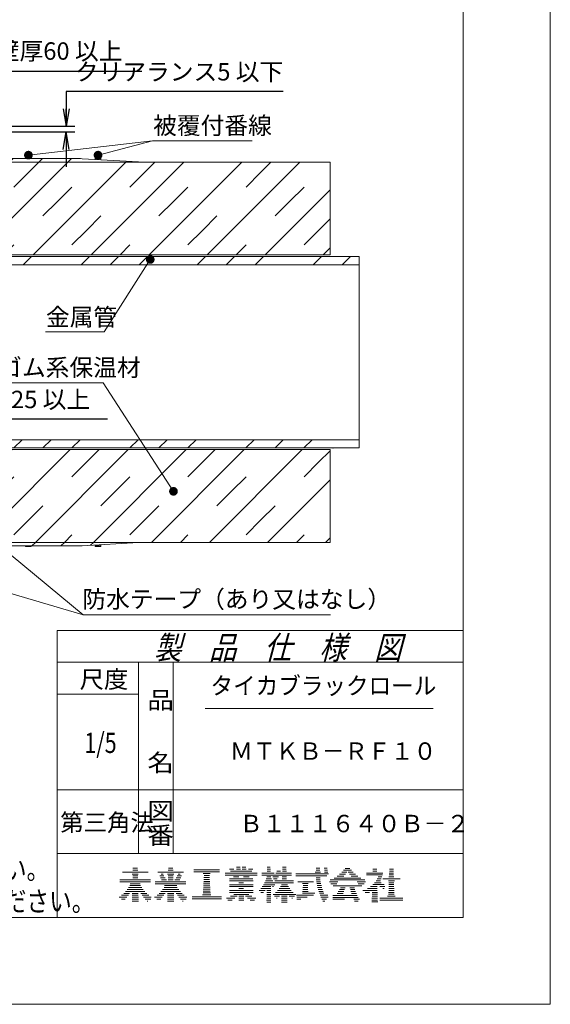
# Model space of a CAD drawing. Units: millimetres. Extents: x 240 to 805, y -464 to -83.
# Drawn here: x 714 to 805, y -464 to -294 of the extents above; entities that cross this region are included whole.
import ezdxf

# ---------------------------------------------------------------- set-up
doc = ezdxf.new("R2010")
doc.units = ezdxf.units.MM
doc.layers.add('1', color=7, linetype='Continuous')
doc.styles.add('ＭＳ ゴシック', font='ＭＳ ゴシック.shx')
doc.dimstyles.get("Standard").update_dxf_attribs({"dimtxt": 0.18, "dimasz": 0.18, "dimexe": 0.18, "dimexo": 0.0625, "dimgap": 0.09, "dimtad": 0, "dimtih": 1, "dimtoh": 1, "dimdec": 4, "dimzin": 0, "dimdsep": 46, "dimtxsty": 'Standard', "dimcen": 0.09, "dimadec": 0, "dimazin": 0, "dimtfac": 1, "dimtdec": 4, "dimtofl": 0, "dimtmove": 0, "dimatfit": 3, "dimfxl": 1, "dimtolj": 1, "dimtzin": 0, "dimarcsym": 0})
pattern_1 = [(45, (0, 0), (-5, 5), []), (45, (-5, 0), (-5, 5), [3.535534, -7.07107, 3.535534])]

# ---------------------------------------------------------------- blocks, each defined once
blk = doc.blocks.new('_Open')
at = {"color": 0, "linetype": 'ByBlock', "lineweight": -2}
for p, q in [((-1, 0.166667), (0, 0)), ((-1, -0.166667), (0, 0)), ((0, 0), (-1, 0))]:
    blk.add_line(p, q, dxfattribs=at)
blk = doc.blocks.new('*D2')
at = {"layer": '1', "color": 0, "lineweight": -2}
for p, q in [((691, -303.74), (691, -301)), ((703, -303.74), (703, -301)), ((694, -302.5), (700, -302.5)), ((703, -302.5), (734.57, -302.5))]:
    blk.add_line(p, q, dxfattribs=at)
at = {"layer": 'Defpoints', "color": 0}
for p in [(691, -303.8), (703, -303.8), (703, -304)]:
    blk.add_point(p, dxfattribs=at)
at = {"layer": '1', "color": 0, "lineweight": -2, "xscale": 3, "yscale": 3, "zscale": 3}
for p, rotation in [((691, -302.5), 180.0000104174146), ((703, -302.5), 1.04174145583e-05)]:
    blk.add_blockref('_Open', p, dxfattribs=dict(at, rotation=rotation))
at = {"layer": '1', "color": 0, "insert": (720.29, -299.04), "char_height": 3, "attachment_point": 5, "rotation": 0, "style": 'ＭＳ ゴシック'}
blk.add_mtext('\\A1;壁厚60 以上', dxfattribs=at)
blk = doc.blocks.new('*D5')
at = {"layer": '1', "color": 0, "lineweight": -2}
for p, q in [((758.91, -306), (721.51, -306)), ((721.51, -306), (721.51, -312)), ((703.06, -312), (723.01, -312)), ((703.06, -313), (723.01, -313)), ((721.51, -316), (721.51, -319))]:
    blk.add_line(p, q, dxfattribs=at)
at = {"layer": 'Defpoints', "color": 0}
for p in [(703, -312), (703, -313), (718, -313)]:
    blk.add_point(p, dxfattribs=at)
at = {"layer": '1', "color": 0, "lineweight": -2, "xscale": 3, "yscale": 3, "zscale": 3}
for p, rotation in [((721.51, -312), 270), ((721.51, -313), 90)]:
    blk.add_blockref('_Open', p, dxfattribs=dict(at, rotation=rotation))
at = {"layer": '1', "color": 0, "insert": (740.96, -302.62), "char_height": 3, "attachment_point": 5, "style": 'ＭＳ ゴシック'}
blk.add_mtext('\\A1;クリアランス5 以下', dxfattribs=at)
blk = doc.blocks.new('*D6')
at = {"layer": '1', "color": 0, "lineweight": -2}
for p, q in [((698, -388.94), (698, -361)), ((703, -388.94), (703, -361)), ((695, -362.5), (692, -362.5)), ((703, -362.5), (728.64, -362.5)), ((706, -362.5), (709, -362.5))]:
    blk.add_line(p, q, dxfattribs=at)
at = {"layer": 'Defpoints', "color": 0}
for p in [(703, -364), (698, -389), (703, -389)]:
    blk.add_point(p, dxfattribs=at)
at = {"layer": '1', "color": 0, "lineweight": -2, "xscale": 3, "yscale": 3, "zscale": 3}
blk.add_blockref('_Open', (698, -362.5), dxfattribs=at)
at = {"layer": '1', "color": 0, "lineweight": -2, "xscale": 3, "yscale": 3, "zscale": 3, "rotation": 180}
blk.add_blockref('_Open', (703, -362.5), dxfattribs=at)
at = {"layer": '1', "color": 0, "insert": (718.82, -359.15), "char_height": 3, "attachment_point": 5, "style": 'ＭＳ ゴシック'}
blk.add_mtext('\\A1;25 以上', dxfattribs=at)

msp = doc.modelspace()

# ---------------------------------------------------------------- hatches: boundary and pattern name
at = {"layer": '1'}
h = msp.add_hatch(dxfattribs=at)
h.set_pattern_fill('', color=9, style=0, pattern_type=0)
h.set_pattern_definition(pattern_1)
h.paths.add_polyline_path([(703, -383.8), (703, -384.4), (723.7202, -384.4), (724.2793, -384.3844), (734, -383.84), (734, -383.8)])
h.paths.add_polyline_path([(703, -317.6), (703, -318.2), (734, -318.2), (734, -318.16), (724.2793, -317.6156), (723.7202, -317.6)])
for points in [[(714.255, -317.0867), (714.2654, -317.1513), (714.2814, -317.2147), (714.3028, -317.2765), (714.3296, -317.3362), (714.3615, -317.3934), (714.3982, -317.4476), (714.4395, -317.4983), (714.485, -317.5453), (714.5345, -317.5881), (714.5875, -317.6264), (714.6437, -317.66), (714.7026, -317.6885), (714.7637, -317.7118), (714.8267, -317.7297), (714.8909, -317.742), (714.956, -317.7487), (715.0214, -317.7497), (715.0867, -317.745), (715.1513, -317.7346), (715.2147, -317.7186), (715.2765, -317.6972), (715.3362, -317.6704), (715.3934, -317.6385), (715.4476, -317.6018), (715.4983, -317.5605), (715.5453, -317.515), (715.5881, -317.4655), (715.6264, -317.4125), (715.66, -317.3563), (715.6885, -317.2974), (715.7118, -317.2363), (715.7297, -317.1733), (715.742, -317.1091), (715.7487, -317.044), (715.7497, -316.9786), (715.745, -316.9133), (715.7346, -316.8487), (715.7186, -316.7853), (715.6972, -316.7235), (715.6704, -316.6638), (715.6385, -316.6066), (715.6018, -316.5524), (715.5605, -316.5017), (715.515, -316.4547), (715.4655, -316.4119), (715.4125, -316.3736), (715.3563, -316.34), (715.2974, -316.3115), (715.2363, -316.2882), (715.1733, -316.2703), (715.1091, -316.258), (715.044, -316.2513), (714.9786, -316.2503), (714.9133, -316.255), (714.8487, -316.2654), (714.7853, -316.2814), (714.7235, -316.3028), (714.6638, -316.3296), (714.6066, -316.3615), (714.5524, -316.3982), (714.5017, -316.4395), (714.4547, -316.485), (714.4119, -316.5345), (714.3736, -316.5875), (714.34, -316.6437), (714.3115, -316.7026), (714.2882, -316.7637), (714.2703, -316.8267), (714.258, -316.8909), (714.2513, -316.956), (714.2503, -317.0214)], [(714.255, -317.0867), (714.2654, -317.1513), (714.2814, -317.2147), (714.3028, -317.2765), (714.3296, -317.3362), (714.3615, -317.3934), (714.3982, -317.4476), (714.4395, -317.4983), (714.485, -317.5453), (714.5345, -317.5881), (714.5875, -317.6264), (714.6437, -317.66), (714.7026, -317.6885), (714.7637, -317.7118), (714.8267, -317.7297), (714.8909, -317.742), (714.956, -317.7487), (715.0214, -317.7497), (715.0867, -317.745), (715.1513, -317.7346), (715.2147, -317.7186), (715.2765, -317.6972), (715.3362, -317.6704), (715.3934, -317.6385), (715.4476, -317.6018), (715.4983, -317.5605), (715.5453, -317.515), (715.5881, -317.4655), (715.6264, -317.4125), (715.66, -317.3563), (715.6885, -317.2974), (715.7118, -317.2363), (715.7297, -317.1733), (715.742, -317.1091), (715.7487, -317.044), (715.7497, -316.9786), (715.745, -316.9133), (715.7346, -316.8487), (715.7186, -316.7853), (715.6972, -316.7235), (715.6704, -316.6638), (715.6385, -316.6066), (715.6018, -316.5524), (715.5605, -316.5017), (715.515, -316.4547), (715.4655, -316.4119), (715.4125, -316.3736), (715.3563, -316.34), (715.2974, -316.3115), (715.2363, -316.2882), (715.1733, -316.2703), (715.1091, -316.258), (715.044, -316.2513), (714.9786, -316.2503), (714.9133, -316.255), (714.8487, -316.2654), (714.7853, -316.2814), (714.7235, -316.3028), (714.6638, -316.3296), (714.6066, -316.3615), (714.5524, -316.3982), (714.5017, -316.4395), (714.4547, -316.485), (714.4119, -316.5345), (714.3736, -316.5875), (714.34, -316.6437), (714.3115, -316.7026), (714.2882, -316.7637), (714.2703, -316.8267), (714.258, -316.8909), (714.2513, -316.956), (714.2503, -317.0214)], [(726.275, -317.1919), (726.2945, -317.2544), (726.3193, -317.3149), (726.3494, -317.373), (726.3843, -317.4283), (726.424, -317.4804), (726.4681, -317.5287), (726.5162, -317.5731), (726.568, -317.6131), (726.6231, -317.6484), (726.681, -317.6788), (726.7414, -317.704), (726.8037, -317.7239), (726.8675, -317.7382), (726.9324, -317.7469), (726.9977, -317.75), (727.0631, -317.7473), (727.128, -317.739), (727.1919, -317.725), (727.2544, -317.7055), (727.3149, -317.6807), (727.373, -317.6506), (727.4283, -317.6157), (727.4804, -317.576), (727.5287, -317.5319), (727.5731, -317.4838), (727.6131, -317.432), (727.6484, -317.3769), (727.6788, -317.319), (727.704, -317.2586), (727.7239, -317.1963), (727.7382, -317.1325), (727.7469, -317.0676), (727.75, -317.0023), (727.7473, -316.9369), (727.739, -316.872), (727.725, -316.8081), (727.7055, -316.7456), (727.6807, -316.6851), (727.6506, -316.627), (727.6157, -316.5717), (727.576, -316.5196), (727.5319, -316.4713), (727.4838, -316.4269), (727.432, -316.3869), (727.3769, -316.3516), (727.319, -316.3212), (727.2586, -316.296), (727.1963, -316.2761), (727.1325, -316.2618), (727.0676, -316.2531), (727.0023, -316.25), (726.9369, -316.2527), (726.872, -316.261), (726.8081, -316.275), (726.7456, -316.2945), (726.6851, -316.3193), (726.627, -316.3494), (726.5717, -316.3843), (726.5196, -316.424), (726.4713, -316.4681), (726.4269, -316.5162), (726.3869, -316.568), (726.3516, -316.6231), (726.3212, -316.681), (726.296, -316.7414), (726.2761, -316.8037), (726.2618, -316.8675), (726.2531, -316.9324), (726.25, -316.9977), (726.2527, -317.0631), (726.261, -317.128)], [(726.275, -317.1919), (726.2945, -317.2544), (726.3193, -317.3149), (726.3494, -317.373), (726.3843, -317.4283), (726.424, -317.4804), (726.4681, -317.5287), (726.5162, -317.5731), (726.568, -317.6131), (726.6231, -317.6484), (726.681, -317.6788), (726.7414, -317.704), (726.8037, -317.7239), (726.8675, -317.7382), (726.9324, -317.7469), (726.9977, -317.75), (727.0631, -317.7473), (727.128, -317.739), (727.1919, -317.725), (727.2544, -317.7055), (727.3149, -317.6807), (727.373, -317.6506), (727.4283, -317.6157), (727.4804, -317.576), (727.5287, -317.5319), (727.5731, -317.4838), (727.6131, -317.432), (727.6484, -317.3769), (727.6788, -317.319), (727.704, -317.2586), (727.7239, -317.1963), (727.7382, -317.1325), (727.7469, -317.0676), (727.75, -317.0023), (727.7473, -316.9369), (727.739, -316.872), (727.725, -316.8081), (727.7055, -316.7456), (727.6807, -316.6851), (727.6506, -316.627), (727.6157, -316.5717), (727.576, -316.5196), (727.5319, -316.4713), (727.4838, -316.4269), (727.432, -316.3869), (727.3769, -316.3516), (727.319, -316.3212), (727.2586, -316.296), (727.1963, -316.2761), (727.1325, -316.2618), (727.0676, -316.2531), (727.0023, -316.25), (726.9369, -316.2527), (726.872, -316.261), (726.8081, -316.275), (726.7456, -316.2945), (726.6851, -316.3193), (726.627, -316.3494), (726.5717, -316.3843), (726.5196, -316.424), (726.4713, -316.4681), (726.4269, -316.5162), (726.3869, -316.568), (726.3516, -316.6231), (726.3212, -316.681), (726.296, -316.7414), (726.2761, -316.8037), (726.2618, -316.8675), (726.2531, -316.9324), (726.25, -316.9977), (726.2527, -317.0631), (726.261, -317.128)], [(736.4037, -334.3679), (736.3471, -334.3352), (736.2878, -334.3074), (736.2264, -334.285), (736.1632, -334.268), (736.0988, -334.2565), (736.0336, -334.2508), (735.9682, -334.2507), (735.903, -334.2563), (735.8385, -334.2676), (735.7753, -334.2844), (735.7138, -334.3068), (735.6545, -334.3343), (735.5978, -334.367), (735.5441, -334.4044), (735.494, -334.4464), (735.4476, -334.4927), (735.4055, -334.5427), (735.3679, -334.5963), (735.3352, -334.6529), (735.3074, -334.7122), (735.285, -334.7736), (735.268, -334.8368), (735.2565, -334.9012), (735.2508, -334.9664), (735.2507, -335.0318), (735.2563, -335.097), (735.2676, -335.1615), (735.2844, -335.2247), (735.3068, -335.2862), (735.3343, -335.3455), (735.367, -335.4022), (735.4044, -335.4559), (735.4464, -335.506), (735.4927, -335.5524), (735.5427, -335.5945), (735.5963, -335.6321), (735.6529, -335.6648), (735.7122, -335.6926), (735.7736, -335.715), (735.8368, -335.732), (735.9012, -335.7435), (735.9664, -335.7492), (736.0318, -335.7493), (736.097, -335.7437), (736.1615, -335.7324), (736.2247, -335.7156), (736.2862, -335.6932), (736.3455, -335.6657), (736.4022, -335.633), (736.4559, -335.5956), (736.506, -335.5536), (736.5524, -335.5073), (736.5945, -335.4573), (736.6321, -335.4037), (736.6648, -335.3471), (736.6926, -335.2878), (736.715, -335.2264), (736.732, -335.1632), (736.7435, -335.0988), (736.7492, -335.0336), (736.7493, -334.9682), (736.7437, -334.903), (736.7324, -334.8385), (736.7156, -334.7753), (736.6932, -334.7138), (736.6657, -334.6545), (736.633, -334.5978), (736.5956, -334.5441), (736.5536, -334.494), (736.5073, -334.4476), (736.4573, -334.4055)], [(736.4037, -334.3679), (736.3471, -334.3352), (736.2878, -334.3074), (736.2264, -334.285), (736.1632, -334.268), (736.0988, -334.2565), (736.0336, -334.2508), (735.9682, -334.2507), (735.903, -334.2563), (735.8385, -334.2676), (735.7753, -334.2844), (735.7138, -334.3068), (735.6545, -334.3343), (735.5978, -334.367), (735.5441, -334.4044), (735.494, -334.4464), (735.4476, -334.4927), (735.4055, -334.5427), (735.3679, -334.5963), (735.3352, -334.6529), (735.3074, -334.7122), (735.285, -334.7736), (735.268, -334.8368), (735.2565, -334.9012), (735.2508, -334.9664), (735.2507, -335.0318), (735.2563, -335.097), (735.2676, -335.1615), (735.2844, -335.2247), (735.3068, -335.2862), (735.3343, -335.3455), (735.367, -335.4022), (735.4044, -335.4559), (735.4464, -335.506), (735.4927, -335.5524), (735.5427, -335.5945), (735.5963, -335.6321), (735.6529, -335.6648), (735.7122, -335.6926), (735.7736, -335.715), (735.8368, -335.732), (735.9012, -335.7435), (735.9664, -335.7492), (736.0318, -335.7493), (736.097, -335.7437), (736.1615, -335.7324), (736.2247, -335.7156), (736.2862, -335.6932), (736.3455, -335.6657), (736.4022, -335.633), (736.4559, -335.5956), (736.506, -335.5536), (736.5524, -335.5073), (736.5945, -335.4573), (736.6321, -335.4037), (736.6648, -335.3471), (736.6926, -335.2878), (736.715, -335.2264), (736.732, -335.1632), (736.7435, -335.0988), (736.7492, -335.0336), (736.7493, -334.9682), (736.7437, -334.903), (736.7324, -334.8385), (736.7156, -334.7753), (736.6932, -334.7138), (736.6657, -334.6545), (736.633, -334.5978), (736.5956, -334.5441), (736.5536, -334.494), (736.5073, -334.4476), (736.4573, -334.4055)], [(740.4065, -375.6303), (740.4599, -375.5924), (740.5098, -375.5501), (740.5558, -375.5036), (740.5976, -375.4532), (740.6348, -375.3994), (740.6672, -375.3425), (740.6945, -375.2831), (740.7166, -375.2215), (740.7331, -375.1582), (740.7441, -375.0937), (740.7495, -375.0285), (740.7491, -374.9631), (740.743, -374.8979), (740.7313, -374.8335), (740.714, -374.7704), (740.6913, -374.7091), (740.6633, -374.6499), (740.6303, -374.5935), (740.5924, -374.5401), (740.5501, -374.4902), (740.5036, -374.4442), (740.4532, -374.4024), (740.3994, -374.3652), (740.3425, -374.3328), (740.2831, -374.3055), (740.2215, -374.2834), (740.1582, -374.2669), (740.0937, -374.2559), (740.0285, -374.2505), (739.9631, -374.2509), (739.8979, -374.257), (739.8335, -374.2687), (739.7704, -374.286), (739.7091, -374.3087), (739.6499, -374.3367), (739.5935, -374.3697), (739.5401, -374.4076), (739.4902, -374.4499), (739.4442, -374.4964), (739.4024, -374.5468), (739.3652, -374.6006), (739.3328, -374.6575), (739.3055, -374.7169), (739.2834, -374.7785), (739.2669, -374.8418), (739.2559, -374.9063), (739.2505, -374.9715), (739.2509, -375.0369), (739.257, -375.1021), (739.2687, -375.1665), (739.286, -375.2296), (739.3087, -375.2909), (739.3367, -375.3501), (739.3697, -375.4065), (739.4076, -375.4599), (739.4499, -375.5098), (739.4964, -375.5558), (739.5468, -375.5976), (739.6006, -375.6348), (739.6575, -375.6672), (739.7169, -375.6945), (739.7785, -375.7166), (739.8418, -375.7331), (739.9063, -375.7441), (739.9715, -375.7495), (740.0369, -375.7491), (740.1021, -375.743), (740.1665, -375.7313), (740.2296, -375.714), (740.2909, -375.6913), (740.3501, -375.6633)], [(740.4065, -375.6303), (740.4599, -375.5924), (740.5098, -375.5501), (740.5558, -375.5036), (740.5976, -375.4532), (740.6348, -375.3994), (740.6672, -375.3425), (740.6945, -375.2831), (740.7166, -375.2215), (740.7331, -375.1582), (740.7441, -375.0937), (740.7495, -375.0285), (740.7491, -374.9631), (740.743, -374.8979), (740.7313, -374.8335), (740.714, -374.7704), (740.6913, -374.7091), (740.6633, -374.6499), (740.6303, -374.5935), (740.5924, -374.5401), (740.5501, -374.4902), (740.5036, -374.4442), (740.4532, -374.4024), (740.3994, -374.3652), (740.3425, -374.3328), (740.2831, -374.3055), (740.2215, -374.2834), (740.1582, -374.2669), (740.0937, -374.2559), (740.0285, -374.2505), (739.9631, -374.2509), (739.8979, -374.257), (739.8335, -374.2687), (739.7704, -374.286), (739.7091, -374.3087), (739.6499, -374.3367), (739.5935, -374.3697), (739.5401, -374.4076), (739.4902, -374.4499), (739.4442, -374.4964), (739.4024, -374.5468), (739.3652, -374.6006), (739.3328, -374.6575), (739.3055, -374.7169), (739.2834, -374.7785), (739.2669, -374.8418), (739.2559, -374.9063), (739.2505, -374.9715), (739.2509, -375.0369), (739.257, -375.1021), (739.2687, -375.1665), (739.286, -375.2296), (739.3087, -375.2909), (739.3367, -375.3501), (739.3697, -375.4065), (739.4076, -375.4599), (739.4499, -375.5098), (739.4964, -375.5558), (739.5468, -375.5976), (739.6006, -375.6348), (739.6575, -375.6672), (739.7169, -375.6945), (739.7785, -375.7166), (739.8418, -375.7331), (739.9063, -375.7441), (739.9715, -375.7495), (740.0369, -375.7491), (740.1021, -375.743), (740.1665, -375.7313), (740.2296, -375.714), (740.2909, -375.6913), (740.3501, -375.6633)]]:
    msp.add_hatch(color=2, dxfattribs=at).paths.add_polyline_path(points)
h = msp.add_hatch(dxfattribs=at)
h.set_pattern_fill('', color=14, style=0, pattern_type=0)
h.set_pattern_definition(pattern_1)
h.paths.add_polyline_path([(727.5, -384.5), (727.5, -384.4), (726.5, -384.4), (726.5, -384.5)])
h.paths.add_polyline_path([(727.5, -317.6), (727.5, -317.5), (726.5, -317.5), (726.5, -317.6)])
h = msp.add_hatch(dxfattribs=at)
h.set_pattern_fill('', color=251, style=0, pattern_type=0)
h.set_pattern_definition(pattern_1)
h.paths.add_polyline_path([(627, -318.2), (627, -334.2), (767, -334.2), (767, -318.2)])
h.paths.add_polyline_path([(627, -367.8), (627, -383.8), (767, -383.8), (767, -367.8)])
h = msp.add_hatch(dxfattribs=at)
h.set_pattern_fill('', color=9, style=0, pattern_type=0)
h.set_pattern_definition(pattern_1)
h.paths.add_polyline_path([(622, -367.52), (772, -367.52), (772, -366.1), (622, -366.1)])
h.paths.add_polyline_path([(622, -335.9), (772, -335.9), (772, -334.48), (622, -334.48)])

# ---------------------------------------------------------------- linework, layer by layer
at = {"layer": '1', "color": 7, "linetype": 'Continuous', "lineweight": 9}
for p, q in [((804.95, -167.5), (804.95, -463.5)), ((789.95, -182.5), (789.95, -448.5)), ((723.7202, -317.6), (712.22, -317.6)), ((714.5, -317.5), (715.5, -317.5)), ((714.5, -317.6), (714.5, -317.5)), ((715.5, -317.6), (715.5, -317.5)), ((724.2793, -317.6156), (734, -318.16)), ((726.5, -317.5), (727.5, -317.5)), ((726.5, -317.6), (726.5, -317.5)), ((727.5, -317.6), (726.5, -317.6)), ((726.5, -317.74), (726.5, -317.6)), ((727.5, -317.6), (727.5, -317.5)), ((727.5, -317.796), (727.5, -317.6)), ((703, -318.2), (734, -318.2)), ((703, -318.2), (734, -318.2)), ((734, -318.16), (734, -318.2)), ((734, -318.2), (767, -318.2)), ((767, -318.2), (767, -334.2)), ((772, -334.48), (622, -334.48)), ((767, -334.2), (627, -334.2)), ((772, -367.52), (772, -334.48)), ((772, -335.9), (772, -334.48)), ((622, -335.9), (772, -335.9)), ((772, -335.9), (772, -366.1)), ((772, -366.1), (622, -366.1)), ((772, -367.52), (772, -366.1)), ((622, -367.52), (772, -367.52)), ((627, -367.8), (767, -367.8)), ((767, -367.8), (767, -383.8)), ((734, -383.8), (703, -383.8)), ((734, -383.8), (703, -383.8)), ((734, -383.84), (724.2793, -384.3844)), ((767, -383.8), (734, -383.8)), ((734, -383.8), (734, -383.84)), ((712.22, -384.4), (723.7202, -384.4)), ((714.5, -384.5), (714.5, -384.4)), ((715.5, -384.5), (714.5, -384.5)), ((715.5, -384.5), (715.5, -384.4)), ((726.5, -384.4), (726.5, -384.26)), ((726.5, -384.5), (726.5, -384.4)), ((726.5, -384.4), (727.5, -384.4)), ((727.5, -384.5), (726.5, -384.5)), ((727.5, -384.4), (727.5, -384.204)), ((727.5, -384.5), (727.5, -384.4)), ((719.95, -399), (789.95, -399)), ((719.95, -399), (719.95, -448.5)), ((789.95, -404.5), (719.95, -404.5)), ((733.95, -404.5), (733.95, -437.5)), ((739.95, -437.5), (739.95, -404.5)), ((733.95, -410), (719.95, -410)), ((745.45, -412.493), (784.75, -412.493)), ((719.95, -426.5), (789.95, -426.5)), ((789.95, -437.5), (719.95, -437.5)), ((750.8695, -439.8662), (751.5164, -439.8662)), ((751.8464, -439.8662), (752.4933, -439.8662)), ((756.173, -439.8662), (756.6965, -439.8662)), ((758.7979, -439.8662), (759.4447, -439.8662)), ((731.1995, -440.6934), (735.6283, -440.6934)), ((732.8858, -441.0267), (733.942, -441.0267)), ((732.9721, -440.36), (733.8558, -440.36)), ((732.9847, -441.36), (733.8432, -441.36)), ((733.0247, -440.0267), (733.8032, -440.0267)), ((737.3032, -440.6934), (741.732, -440.6934)), ((737.6684, -441.36), (738.3685, -441.36)), ((737.904, -441.0267), (738.2265, -441.0267)), ((738.9895, -441.0267), (740.0457, -441.0267)), ((739.0758, -440.36), (739.9595, -440.36)), ((739.0884, -441.36), (739.9469, -441.36)), ((739.1284, -440.0267), (739.9069, -440.0267)), ((740.6668, -441.36), (741.3669, -441.36)), ((740.8088, -441.0267), (741.1313, -441.0267)), ((743.5235, -440.2883), (747.9522, -440.2883)), ((743.5235, -440.6217), (747.9522, -440.6217)), ((745.1288, -440.955), (746.3469, -440.955)), ((745.2553, -441.6217), (746.2204, -441.6217)), ((745.2732, -441.2883), (746.2025, -441.2883)), ((748.9175, -440.8662), (754.4453, -440.8662)), ((748.9175, -441.1995), (754.4453, -441.1995)), ((749.6711, -440.1995), (750.4216, -440.1995)), ((749.8362, -440.5329), (753.5266, -440.5329)), ((750.3362, -441.5329), (751.2698, -441.5329)), ((750.8584, -440.1995), (751.5268, -440.1995)), ((751.836, -440.1995), (752.5044, -440.1995)), ((752.093, -441.5329), (753.0266, -441.5329)), ((752.9412, -440.1995), (753.6917, -440.1995)), ((755.2584, -440.8662), (757.3669, -440.8662)), ((755.2584, -441.1995), (760.3588, -441.1995)), ((756.1033, -441.5329), (756.7794, -441.5329)), ((756.1597, -440.5329), (756.7098, -440.5329)), ((756.1664, -440.1995), (756.7031, -440.1995)), ((757.1118, -441.5329), (758.0832, -441.5329)), ((757.6553, -440.8662), (760.3588, -440.8662)), ((757.8305, -440.5329), (758.4271, -440.5329)), ((758.7479, -441.5329), (759.4947, -441.5329)), ((758.7779, -440.5329), (759.4647, -440.5329)), ((758.7879, -440.1995), (759.4547, -440.1995)), ((761.0706, -441.0145), (766.6954, -441.0145)), ((761.0869, -441.3479), (766.46, -441.3479)), ((764.4472, -440.6812), (765.3568, -440.6812)), ((764.5946, -440.3479), (765.2204, -440.3479)), ((764.6239, -440.0145), (765.238, -440.0145)), ((765.9719, -440.0145), (766.5136, -440.0145)), ((766.0325, -440.3479), (766.5742, -440.3479)), ((766.0371, -440.6812), (766.6348, -440.6812)), ((768.2225, -441.3781), (769.3897, -441.3781)), ((768.6472, -441.0447), (769.6354, -441.0447)), ((769.0055, -440.7114), (769.874, -440.7114)), ((769.3129, -440.3781), (770.6857, -440.3781)), ((769.5788, -440.0447), (770.4197, -440.0447)), ((770.1245, -440.7114), (770.993, -440.7114)), ((770.3631, -441.0447), (771.3514, -441.0447)), ((770.6088, -441.3781), (771.776, -441.3781)), ((773.2751, -440.8494), (776.1042, -440.8494)), ((773.2751, -441.1828), (776.0322, -441.1828)), ((774.3529, -440.5161), (775.0387, -440.5161)), ((774.3629, -440.1828), (775.0287, -440.1828)), ((775.2835, -441.5161), (775.9349, -441.5161)), ((777.1431, -441.5161), (777.9879, -441.5161)), ((777.1942, -441.1828), (777.9369, -441.1828)), ((777.2062, -440.8494), (777.9248, -440.8494)), ((777.2183, -440.5161), (777.9128, -440.5161)), ((777.2303, -440.1828), (777.9007, -440.1828)), ((730.7721, -442.0267), (736.0557, -442.0267)), ((730.7721, -442.36), (736.0557, -442.36)), ((732.4923, -443.0267), (734.3356, -443.0267)), ((732.5496, -442.6934), (734.2782, -442.6934)), ((732.9747, -441.6934), (733.8532, -441.6934)), ((736.8758, -442.36), (742.1594, -442.36)), ((736.8758, -442.6934), (742.1594, -442.6934)), ((737.7642, -441.6934), (738.5918, -441.6934)), ((737.9308, -442.0267), (738.8151, -442.0267)), ((738.471, -443.0267), (740.5642, -443.0267)), ((739.0684, -442.0267), (739.9669, -442.0267)), ((739.0784, -441.6934), (739.9569, -441.6934)), ((740.2201, -442.0267), (741.1044, -442.0267)), ((740.4435, -441.6934), (741.2711, -441.6934)), ((745.1656, -443.2883), (746.3101, -443.2883)), ((745.1836, -442.955), (746.2921, -442.955)), ((745.2015, -442.6217), (746.2742, -442.6217)), ((745.2194, -442.2883), (746.2563, -442.2883)), ((745.2374, -441.955), (746.2383, -441.955)), ((749.6502, -442.1995), (753.7126, -442.1995)), ((749.6502, -442.8662), (753.7126, -442.8662)), ((749.6502, -443.1995), (753.7126, -443.1995)), ((749.66, -441.8662), (753.7028, -441.8662)), ((751.2834, -442.5329), (752.0794, -442.5329)), ((755.3092, -443.1995), (756.7631, -443.1995)), ((755.5264, -442.8662), (757.4944, -442.8662)), ((755.7116, -442.5329), (760.6641, -442.5329)), ((755.8683, -442.1995), (757.121, -442.1995)), ((755.9991, -441.8662), (756.9214, -441.8662)), ((757.0753, -443.1995), (757.2277, -443.1995)), ((757.2683, -441.8662), (757.8873, -441.8662)), ((757.4565, -442.1995), (760.6641, -442.1995)), ((758.4263, -443.1995), (759.8163, -443.1995)), ((758.6065, -442.8662), (759.6361, -442.8662)), ((758.7379, -441.8662), (759.5047, -441.8662)), ((761.4369, -442.3479), (764.1561, -442.3479)), ((762.2437, -442.6812), (763.2272, -442.6812)), ((762.3061, -443.3479), (763.1648, -443.3479)), ((762.3293, -443.0145), (763.1416, -443.0145)), ((764.5908, -441.6812), (765.2634, -441.6812)), ((764.6183, -442.0145), (765.3027, -442.0145)), ((764.6573, -442.3479), (765.3536, -442.3479)), ((764.7079, -442.6812), (765.4164, -442.6812)), ((764.7703, -443.0145), (765.4912, -443.0145)), ((764.8448, -443.3479), (765.5783, -443.3479)), ((766.9129, -442.3781), (768.3312, -442.3781)), ((767.0321, -442.0447), (772.9665, -442.0447)), ((767.1212, -442.7114), (768.1553, -442.7114)), ((767.522, -443.0447), (772.4765, -443.0447)), ((767.7042, -441.7114), (772.2943, -441.7114)), ((771.6674, -442.3781), (773.0857, -442.3781)), ((771.8433, -442.7114), (772.8774, -442.7114)), ((773.9454, -443.1828), (775.122, -443.1828)), ((774.3436, -442.8494), (776.2925, -442.8494)), ((774.6606, -442.5161), (775.8164, -442.5161)), ((774.9184, -442.1828), (775.6574, -442.1828)), ((775.1292, -441.8494), (775.8108, -441.8494)), ((775.5492, -443.1828), (776.4417, -443.1828)), ((776.0838, -441.8494), (779.0472, -441.8494)), ((777.0419, -442.1828), (778.0891, -442.1828)), ((777.1219, -443.1828), (778.0091, -443.1828)), ((777.1339, -442.8494), (777.9971, -442.8494)), ((777.146, -442.5161), (777.985, -442.5161)), ((730.6508, -445.0267), (731.9772, -445.0267)), ((731.0653, -444.6934), (732.2286, -444.6934)), ((731.4255, -444.36), (732.4517, -444.36)), ((731.7421, -444.0267), (735.0857, -444.0267)), ((732.0223, -443.6934), (734.8055, -443.6934)), ((732.2711, -443.36), (734.5567, -443.36)), ((732.8747, -445.0267), (733.9532, -445.0267)), ((732.8847, -444.6934), (733.9432, -444.6934)), ((732.8946, -444.36), (733.9333, -444.36)), ((734.3761, -444.36), (735.4023, -444.36)), ((734.5992, -444.6934), (735.7625, -444.6934)), ((734.8506, -445.0267), (736.177, -445.0267)), ((736.7546, -445.0267), (738.0809, -445.0267)), ((737.1691, -444.6934), (738.3323, -444.6934)), ((737.5293, -444.36), (738.5555, -444.36)), ((737.8459, -444.0267), (741.1894, -444.0267)), ((738.126, -443.6934), (740.9092, -443.6934)), ((738.3748, -443.36), (740.6605, -443.36)), ((738.9784, -445.0267), (740.0569, -445.0267)), ((738.9884, -444.6934), (740.0469, -444.6934)), ((738.9983, -444.36), (740.037, -444.36)), ((740.4798, -444.36), (741.506, -444.36)), ((740.7029, -444.6934), (741.8662, -444.6934)), ((740.9543, -445.0267), (742.2807, -445.0267)), ((743.2182, -444.955), (748.2575, -444.955)), ((745.0325, -444.6217), (746.4432, -444.6217)), ((745.1118, -444.2883), (746.3639, -444.2883)), ((745.1298, -443.955), (746.3459, -443.955)), ((745.1477, -443.6217), (746.328, -443.6217)), ((749.6502, -443.8662), (753.7126, -443.8662)), ((749.6502, -444.1995), (753.7126, -444.1995)), ((749.8336, -444.8662), (750.9624, -444.8662)), ((750.3944, -444.5329), (752.9684, -444.5329)), ((751.2518, -444.8662), (752.111, -444.8662)), ((751.2699, -443.5329), (752.093, -443.5329)), ((752.4004, -444.8662), (753.5293, -444.8662)), ((754.7572, -443.8662), (755.7978, -443.8662)), ((755.0474, -444.1995), (755.5135, -444.1995)), ((755.0552, -443.5329), (756.7698, -443.5329)), ((756.073, -444.8662), (756.7965, -444.8662)), ((756.0797, -444.5329), (756.7898, -444.5329)), ((756.0864, -444.1995), (756.7831, -444.1995)), ((756.093, -443.8662), (756.7765, -443.8662)), ((757.1778, -444.5329), (761.0648, -444.5329)), ((757.4072, -444.8662), (758.2729, -444.8662)), ((757.6007, -444.1995), (760.642, -444.1995)), ((757.9346, -443.8662), (760.3081, -443.8662)), ((758.2051, -443.5329), (760.0375, -443.5329)), ((758.6479, -444.8662), (759.5947, -444.8662)), ((759.9698, -444.8662), (760.8355, -444.8662)), ((761.1996, -444.6812), (764.1223, -444.6812)), ((761.2413, -445.0145), (763.039, -445.0145)), ((762.2263, -444.3479), (764.3432, -444.3479)), ((762.2597, -444.0145), (763.2117, -444.0145)), ((762.2829, -443.6812), (763.188, -443.6812)), ((764.9317, -443.6812), (765.6782, -443.6812)), ((765.0312, -444.0145), (765.7911, -444.0145)), ((765.1438, -444.3479), (765.9176, -444.3479)), ((765.27, -444.6812), (766.6159, -444.6812)), ((765.4103, -445.0145), (766.6463, -445.0145)), ((767.4796, -444.7114), (771.6885, -444.7114)), ((767.4796, -445.0447), (771.8567, -445.0447)), ((768.2114, -444.3781), (769.2767, -444.3781)), ((768.4114, -444.0447), (769.3767, -444.0447)), ((768.6114, -443.7114), (769.4767, -443.7114)), ((768.7719, -443.3781), (769.5767, -443.3781)), ((770.4176, -443.3781), (771.2001, -443.3781)), ((770.4937, -443.7114), (771.2859, -443.7114)), ((770.5821, -444.0447), (771.404, -444.0447)), ((770.6833, -444.3781), (771.5379, -444.3781)), ((772.6226, -443.8494), (775.1387, -443.8494)), ((773.0616, -444.1828), (773.766, -444.1828)), ((773.4191, -443.5161), (775.1287, -443.5161)), ((774.2229, -444.8494), (775.1687, -444.8494)), ((774.2329, -444.5161), (775.1587, -444.5161)), ((774.2426, -444.1828), (775.1487, -444.1828)), ((776.0625, -443.5161), (776.3119, -443.5161)), ((776.8923, -444.8494), (778.2387, -444.8494)), ((777.0737, -444.5161), (778.0573, -444.5161)), ((777.0857, -444.1828), (778.0453, -444.1828)), ((777.0978, -443.8494), (778.0332, -443.8494)), ((777.1098, -443.5161), (778.0212, -443.5161)), ((731.0571, -445.36), (731.6937, -445.36)), ((732.8547, -445.6934), (733.9732, -445.6934)), ((732.8647, -445.36), (733.9632, -445.36)), ((735.1341, -445.36), (736.0915, -445.36)), ((735.4552, -445.6934), (735.5582, -445.6934)), ((737.1609, -445.36), (737.7974, -445.36)), ((738.9584, -445.6934), (740.0769, -445.6934)), ((738.9684, -445.36), (740.0669, -445.36)), ((741.2378, -445.36), (742.1953, -445.36)), ((741.5589, -445.6934), (741.6619, -445.6934)), ((743.2182, -445.2883), (748.2575, -445.2883)), ((749.1371, -445.1995), (750.5767, -445.1995)), ((749.3778, -445.5329), (750.1282, -445.5329)), ((751.2428, -445.5329), (752.12, -445.5329)), ((751.2473, -445.1995), (752.1155, -445.1995)), ((752.7862, -445.1995), (754.2257, -445.1995)), ((753.2346, -445.5329), (753.985, -445.5329)), ((756.0597, -445.5329), (756.8098, -445.5329)), ((756.0664, -445.1995), (756.8031, -445.1995)), ((756.0696, -445.8662), (756.7999, -445.8662)), ((757.7405, -445.1995), (757.8485, -445.1995)), ((758.6279, -445.5329), (759.6147, -445.5329)), ((758.6347, -445.8662), (759.6079, -445.8662)), ((758.6379, -445.1995), (759.6047, -445.1995)), ((760.3941, -445.1995), (760.5021, -445.1995)), ((761.2829, -445.3479), (761.9556, -445.3479)), ((765.5655, -445.3479), (766.372, -445.3479)), ((765.7375, -445.6812), (766.0713, -445.6812)), ((767.4796, -445.3781), (769.5053, -445.3781)), ((771.0686, -445.3781), (772.0437, -445.3781)), ((771.2262, -445.7114), (771.8153, -445.7114)), ((774.1929, -445.8494), (775.1987, -445.8494)), ((774.2029, -445.5161), (775.1887, -445.5161)), ((774.2129, -445.1828), (775.1787, -445.1828)), ((775.5954, -445.1828), (779.5357, -445.1828)), ((775.5954, -445.5161), (779.5357, -445.5161)), ((789.95, -448.5), (613.05, -448.5)), ((804.95, -463.5), (595.05, -463.5))]:
    msp.add_line(p, q, dxfattribs=at)
at = {"layer": '1', "color": 11, "linetype": 'Continuous', "lineweight": 9}
for p, q in [((715, -317), (736.4091, -314.5091)), ((715, -317), (736.4091, -314.5091)), ((727, -317), (736.4091, -314.5091)), ((727, -317), (736.4091, -314.5091)), ((736, -335), (728.0318, -347.475)), ((736, -335), (728.0318, -347.475)), ((740, -375), (727.9114, -356.2591)), ((740, -375), (727.9114, -356.2591)), ((712, -386), (724.4159, -396.3)), ((712, -386), (724.4159, -396.3)), ((703, -390), (724.4159, -396.3)), ((703, -390), (724.4159, -396.3))]:
    msp.add_line(p, q, dxfattribs=at)
at = {"layer": '1', "color": 2, "linetype": 'Continuous', "lineweight": 9}
for p, q in [((736.4091, -314.5091), (753.5909, -314.5091)), ((736.4091, -314.5091), (753.5909, -314.5091)), ((717.9682, -347.475), (728.0318, -347.475)), ((717.9682, -347.475), (728.0318, -347.475)), ((693.5886, -356.2591), (727.9114, -356.2591)), ((693.5886, -356.2591), (727.9114, -356.2591)), ((724.4159, -396.3), (767.0841, -396.3)), ((724.4159, -396.3), (767.0841, -396.3))]:
    msp.add_line(p, q, dxfattribs=at)
at = {"layer": '1', "color": 7, "linetype": 'Continuous', "lineweight": 9, "extrusion": (0, 0, -1)}
for centre, start, end in [((-723.7202, -327.6), 90, 93.205216), ((-723.7202, -374.4), 266.794784, 270)]:
    msp.add_arc(centre, 10, start, end, dxfattribs=at)
at = {"layer": '1', "color": 7}
for p in [(715, -317), (715, -317), (727, -317), (727, -317), (736, -335), (736, -335), (740, -375), (740, -375)]:
    msp.add_point(p, dxfattribs=at)

# ---------------------------------------------------------------- texts
at = {"layer": '1', "color": 7, "attachment_point": 1}
for s, insert, char_height in [('{\\fＭＳ ゴシック;被覆付番線}', (736.4909, -310.3909), 3), ('{\\fＭＳ ゴシック;被覆付番線}', (736.4909, -310.3909), 3), ('{\\fＭＳ ゴシック;金属管}', (718.0227, -343.425), 3), ('{\\fＭＳ ゴシック;金属管}', (718.0227, -343.425), 3), ('{\\fＭＳ ゴシック;ニトリルゴム系保温材}', (693.425, -352.1409), 3), ('{\\fＭＳ ゴシック;ニトリルゴム系保温材}', (693.425, -352.1409), 3), ('{\\fＭＳ ゴシック;防水テープ（あり又はなし）}', (724.2932, -392.1), 3), ('{\\fＭＳ ゴシック;防水テープ（あり又はなし）}', (724.2932, -392.1), 3), ('{\\fＭＳ ゴシック;\\W0.869831;\\Q14.999825;製\u3000品\u3000仕\u3000様\u3000図}', (736.6358, -399.95), 4), ('{\\fＭＳ ゴシック;\\W1.025368;尺度}', (723.8222, -405.9273), 3), ('{\\fＭＳ ゴシック;\\W0.950876;タイカブラックロール}', (746.3859, -407.0339), 3), ('{\\fＭＳ ゴシック;\\W1.112525;品}', (735.5088, -409.516), 3), ('{\\fＭＳ ゴシック;\\W0.777385;1/5}', (724.6323, -416.6432), 3.5), ('{\\fＭＳ ゴシック;\\W0.966479;ＭＴＫＢ－ＲＦ１０}', (749.7267, -418.3136), 3), ('{\\fＭＳ ゴシック;\\W1.112525;名}', (735.5088, -420.316), 3), ('{\\fＭＳ ゴシック;\\W1.112525;図}', (735.5088, -428.6478), 3), ('{\\fＭＳ ゴシック;\\W0.986718;第三角法}', (720.4767, -430.6364), 3), ('{\\fＭＳ ゴシック;\\W0.968465;Ｂ１１１６４０Ｂ－２}', (751.3959, -430.8136), 3), ('{\\fＭＳ ゴシック;\\W1.112525;番}', (735.5088, -432.8478), 3), ('{\\fＭＳ ゴシック;\\W0.819617;\u3000２）製品のご使用は、所轄行政機関にご確認ください。}', (616.8456, -438.4614), 3.5), ('{\\fＭＳ ゴシック;\\W0.819288;注１）「認定書」の仕様に基づき、正しく施工してください。}', (616.8455, -443.9818), 3.5)]:
    msp.add_mtext(s, dxfattribs=dict(at, insert=insert, char_height=char_height))

# ---------------------------------------------------------------- dimensions: what is measured, and where the dimension line sits
at = {"layer": '1', "color": 2}
for base, p1, p2, angle, text, override, picture, middle in [((703, -302.5), (691, -303.8), (703, -303.8), 0.00001, '壁厚<> 以上', {"dimtxt": 3, "dimasz": 3, "dimexe": 1.5, "dimgap": 1.5, "dimtad": 1, "dimjust": 0, "dimtih": 0, "dimtoh": 0, "dimdec": 2, "dimlfac": 5, "dimzin": 8, "dimtxsty": 'ＭＳ ゴシック', "dimblk1": 'Open', "dimblk2": 'Open', "dimsah": 1, "dimse1": 0, "dimse2": 0, "dimsd1": 0, "dimsd2": 0, "dimadec": 2, "dimazin": 2, "dimtol": 0, "dimtp": 0, "dimtm": 0, "dimtfac": 0.5, "dimtzin": 8}, '*D2', (720.286, -302.5)), ((721.5053, -313), (703, -312), (703, -313), 270, 'クリアランス<> 以下', {"dimtxt": 3, "dimasz": 3, "dimexe": 1.5, "dimgap": 1.5, "dimtad": 1, "dimjust": 0, "dimtih": 1, "dimtoh": 1, "dimdec": 2, "dimlfac": 5, "dimzin": 8, "dimtxsty": 'ＭＳ ゴシック', "dimblk1": 'Open', "dimblk2": 'Open', "dimsah": 1, "dimse1": 0, "dimse2": 0, "dimsd1": 0, "dimsd2": 0, "dimadec": 2, "dimazin": 2, "dimtol": 0, "dimtp": 0, "dimtm": 0, "dimtfac": 0.5, "dimtzin": 8}, '*D5', (740.9591, -306))]:
    dim = msp.add_linear_dim(base=base, p1=p1, p2=p2, angle=angle, text=text, dimstyle='Standard', override=override, dxfattribs=at)
    dim.commit()
    dim.dimension.update_dxf_attribs({"geometry": picture, "text_midpoint": middle, "dimtype": 160})
dim = msp.add_linear_dim(base=(703, -362.5), p1=(698, -389), p2=(703, -389), text='<> 以上', dimstyle='Standard', override={"dimtxt": 3, "dimasz": 3, "dimexe": 1.5, "dimgap": 1.5, "dimtad": 1, "dimjust": 0, "dimtih": 0, "dimtoh": 0, "dimdec": 2, "dimlfac": 5, "dimzin": 8, "dimtxsty": 'ＭＳ ゴシック', "dimblk1": 'Open', "dimblk2": 'Open', "dimsah": 1, "dimse1": 0, "dimse2": 0, "dimsd1": 0, "dimsd2": 0, "dimadec": 2, "dimazin": 2, "dimtol": 0, "dimtp": 0, "dimtm": 0, "dimtfac": 0.5, "dimtzin": 8}, dxfattribs=at)
dim.commit()
dim.dimension.update_dxf_attribs({"geometry": '*D6', "text_midpoint": (718.8189, -362.5), "dimtype": 160})

doc.saveas('drawing.dxf')
